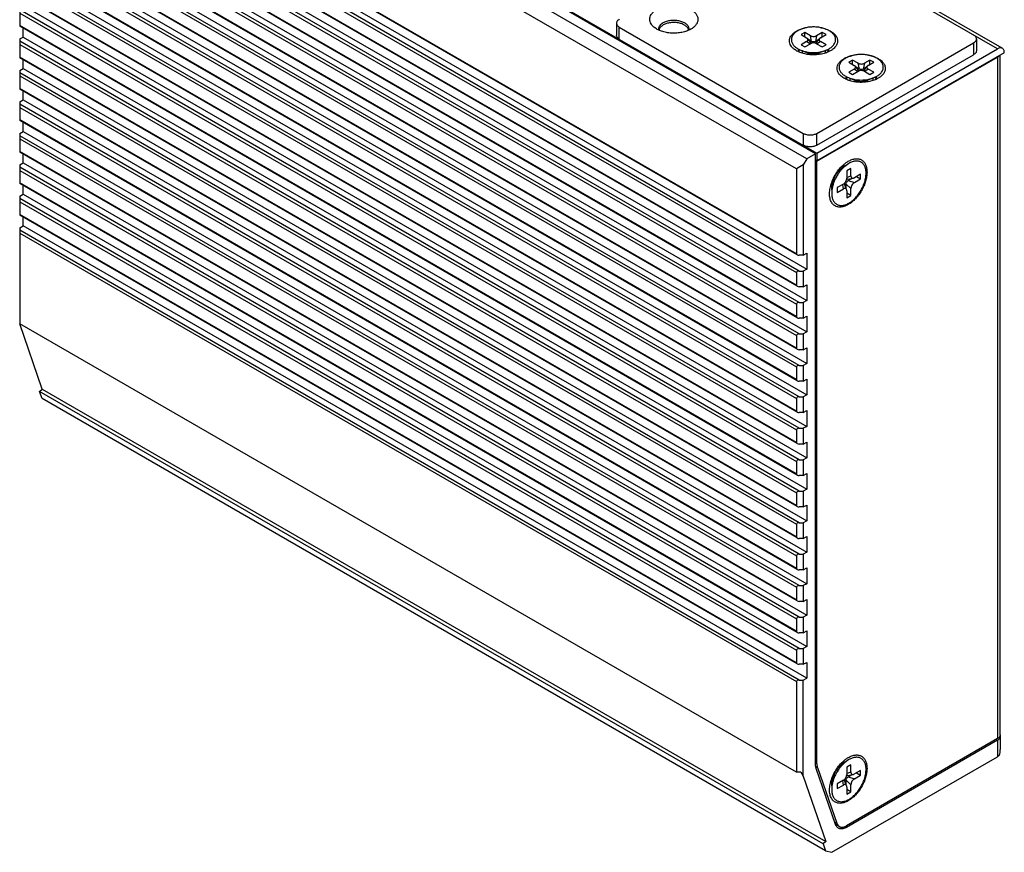
# Model space of a CAD drawing. Units: millimetres. Extents: x -222 to 291, y -195 to 171.
# Drawn here: x 189 to 291, y 41 to 127 of the extents above; entities that cross this region are included whole.
import ezdxf

# ---------------------------------------------------------------- set-up
doc = ezdxf.new("R2010")
doc.units = ezdxf.units.MM
doc.layers.get('0').update_dxf_attribs({"linetype": 'CONTINUOUS'})

msp = doc.modelspace()

# ---------------------------------------------------------------- linework, layer by layer
at = {"color": 7, "linetype": 'Continuous'}
for p, q in [((190.661, 160.495), (271.978, 113.548)), ((270.917, 112.935), (189.6, 159.883)), ((271.837, 113.466), (190.519, 160.414)), ((269.857, 111.915), (189.246, 158.454)), ((269.857, 103.096), (189.246, 149.636)), ((269.94, 102.981), (189.246, 149.568)), ((189.6, 148.452), (270.917, 101.504)), ((270.14, 101.3), (189.246, 148.003)), ((189.246, 147.676), (269.857, 101.137)), ((269.857, 99.83), (189.246, 146.37)), ((269.94, 99.715), (189.246, 146.302)), ((189.6, 145.186), (270.917, 98.238)), ((270.14, 98.034), (189.246, 144.737)), ((189.246, 144.41), (269.857, 97.871)), ((269.857, 96.564), (189.246, 143.104)), ((269.94, 96.449), (189.246, 143.036)), ((270.14, 94.768), (189.246, 141.471)), ((189.246, 141.144), (269.857, 94.605)), ((189.6, 141.92), (270.917, 94.972)), ((291.216, 124.416), (263.846, 140.217)), ((269.857, 93.298), (189.246, 139.838)), ((269.94, 93.183), (189.246, 139.77)), ((290.716, 124.366), (263.846, 139.879)), ((270.14, 91.502), (189.246, 138.205)), ((189.6, 138.654), (270.917, 91.706)), ((189.246, 137.878), (269.857, 91.339)), ((269.857, 90.032), (189.246, 136.572)), ((269.94, 89.917), (189.246, 136.504)), ((270.14, 88.236), (189.246, 134.939)), ((189.6, 135.388), (270.917, 88.44)), ((189.246, 134.612), (269.857, 88.073)), ((269.857, 86.766), (189.246, 133.306)), ((269.94, 86.651), (189.246, 133.238)), ((189.6, 132.122), (270.917, 85.174)), ((270.14, 84.97), (189.246, 131.673)), ((189.246, 131.346), (269.857, 84.807)), ((269.857, 83.5), (189.246, 130.04)), ((269.94, 83.385), (189.246, 129.972)), ((189.6, 128.856), (270.917, 81.908)), ((189.246, 128.652), (189.246, 126.706)), ((270.14, 81.704), (189.246, 128.407)), ((189.246, 128.08), (269.857, 81.541)), ((269.857, 80.234), (189.246, 126.774)), ((269.94, 80.119), (189.246, 126.706)), ((251.179, 127.02), (251.179, 125.795)), ((189.6, 125.59), (189.6, 126.502)), ((251.472, 125.387), (251.472, 126.611)), ((251.472, 126.611), (270.564, 115.589)), ((270.716, 126.058), (270.326, 125.833)), ((270.326, 125.833), (270.91, 125.496)), ((270.699, 126.523), (270.702, 126.524)), ((270.716, 125.608), (270.716, 126.058)), ((271.3, 125.72), (270.716, 126.058)), ((271.43, 125.121), (271.3, 125.72)), ((271.949, 125.72), (271.819, 125.121)), ((272.533, 126.058), (271.949, 125.72)), ((272.339, 125.496), (272.923, 125.833)), ((272.533, 125.608), (272.533, 126.058)), ((272.923, 125.833), (272.533, 126.058)), ((189.246, 125.386), (189.6, 125.59)), ((189.246, 125.386), (189.246, 123.44)), ((270.14, 78.438), (189.246, 125.141)), ((189.246, 124.814), (269.857, 78.275)), ((189.6, 125.59), (270.917, 78.642)), ((270.91, 125.121), (270.326, 124.784)), ((270.326, 124.784), (270.716, 124.559)), ((270.716, 124.559), (271.3, 124.896)), ((271.244, 124.864), (270.91, 125.121)), ((271.353, 125.003), (270.999, 125.424)), ((271.43, 125.121), (271.088, 125.318)), ((272.161, 125.318), (271.819, 125.121)), ((272.25, 125.424), (271.896, 125.003)), ((271.949, 124.896), (272.533, 124.559)), ((271.978, 115.589), (288.242, 124.978)), ((272.339, 125.121), (272.005, 124.864)), ((272.923, 124.784), (272.339, 125.121)), ((272.533, 124.559), (272.923, 124.784)), ((288.242, 124.978), (288.242, 123.754)), ((288.534, 125.387), (288.534, 124.162)), ((270.294, 124.229), (270.933, 123.966)), ((270.431, 124.172), (270.431, 123.917)), ((271.978, 113.548), (290.716, 124.366)), ((291.424, 123.958), (271.978, 112.731)), ((271.978, 114.364), (288.242, 123.754)), ((272.955, 124.229), (272.316, 123.966)), ((272.818, 124.172), (272.818, 123.917)), ((272.955, 124.228), (273.247, 124.371)), ((275.648, 123.666), (275.652, 123.666)), ((291.009, 53.167), (291.009, 123.719)), ((269.857, 76.968), (189.246, 123.508)), ((269.94, 76.853), (189.246, 123.44)), ((189.6, 122.324), (189.6, 123.236)), ((271.978, 112.69), (290.716, 123.509)), ((275.666, 123.2), (275.276, 122.975)), ((275.276, 122.975), (275.86, 122.638)), ((276.25, 122.863), (275.666, 123.2)), ((275.666, 122.75), (275.666, 123.2)), ((276.38, 122.263), (276.25, 122.863)), ((276.899, 122.863), (276.769, 122.263)), ((277.483, 123.2), (276.899, 122.863)), ((277.288, 122.638), (277.873, 122.975)), ((277.873, 122.975), (277.483, 123.2)), ((277.483, 122.75), (277.483, 123.2)), ((290.716, 123.509), (290.716, 52.759)), ((189.246, 122.12), (189.6, 122.324)), ((189.246, 122.12), (189.246, 120.174)), ((270.14, 75.172), (189.246, 121.875)), ((189.6, 122.324), (270.917, 75.376)), ((275.86, 122.263), (275.276, 121.926)), ((275.276, 121.926), (275.666, 121.701)), ((275.666, 121.701), (276.25, 122.038)), ((276.194, 122.006), (275.86, 122.263)), ((276.303, 122.145), (275.949, 122.566)), ((276.38, 122.263), (276.037, 122.461)), ((277.111, 122.461), (276.769, 122.263)), ((277.2, 122.566), (276.846, 122.145)), ((276.899, 122.038), (277.483, 121.701)), ((277.288, 122.263), (276.954, 122.006)), ((277.873, 121.926), (277.288, 122.263)), ((277.483, 121.701), (277.873, 121.926)), ((189.246, 121.548), (269.857, 75.009)), ((275.244, 121.371), (275.883, 121.109)), ((275.381, 121.315), (275.381, 121.059)), ((277.905, 121.371), (277.266, 121.109)), ((277.768, 121.315), (277.768, 121.059)), ((277.904, 121.371), (278.197, 121.514)), ((269.857, 73.702), (189.246, 120.242)), ((269.94, 73.587), (189.246, 120.174)), ((189.6, 119.058), (189.6, 119.97)), ((189.246, 118.854), (189.6, 119.058)), ((189.246, 118.854), (189.246, 116.908)), ((270.14, 71.906), (189.246, 118.609)), ((189.6, 119.058), (270.917, 72.11)), ((189.246, 118.282), (269.857, 71.743)), ((269.857, 70.436), (189.246, 116.976)), ((269.94, 70.321), (189.246, 116.908)), ((189.6, 115.792), (189.6, 116.704)), ((189.246, 115.588), (189.6, 115.792)), ((189.246, 115.588), (189.246, 113.642)), ((189.6, 115.792), (270.917, 68.844)), ((270.564, 115.589), (270.564, 114.364)), ((271.978, 114.364), (271.978, 115.589)), ((270.14, 68.64), (189.246, 115.343)), ((189.246, 115.016), (269.857, 68.477)), ((269.857, 67.17), (189.246, 113.71)), ((269.94, 67.055), (189.246, 113.642)), ((189.6, 112.526), (189.6, 113.438)), ((271.837, 113.466), (270.917, 112.935)), ((271.837, 50.051), (271.837, 113.466)), ((271.978, 113.548), (271.978, 112.731)), ((189.246, 112.322), (189.6, 112.526)), ((189.6, 112.526), (270.917, 65.578)), ((270.917, 112.935), (270.564, 112.323)), ((271.978, 112.731), (271.837, 112.813)), ((271.837, 112.772), (271.978, 112.69)), ((271.978, 50.132), (271.978, 112.69)), ((275.294, 112.47), (274.997, 112.269)), ((189.246, 112.322), (189.246, 110.376)), ((270.14, 65.374), (189.246, 112.077)), ((189.246, 111.75), (269.857, 65.211)), ((270.564, 112.323), (269.857, 111.915)), ((269.857, 111.915), (269.857, 103.096)), ((270.564, 112.323), (270.564, 102.933)), ((274.997, 112.269), (274.396, 111.805)), ((274.524, 112.078), (274.408, 112.004)), ((274.868, 112.17), (274.818, 112.199)), ((275.508, 111.934), (275.08, 111.686)), ((275.08, 111.686), (275.08, 110.944)), ((275.508, 111.192), (275.508, 111.934)), ((269.857, 63.904), (189.246, 110.444)), ((269.94, 63.789), (189.246, 110.376)), ((273.534, 109.735), (273.635, 110.487)), ((275.08, 111.015), (275.508, 111.192)), ((275.153, 110.835), (275.748, 110.941)), ((275.223, 110.697), (275.599, 110.914)), ((275.223, 110.697), (275.865, 110.491)), ((276.508, 111.356), (275.865, 110.985)), ((275.865, 110.491), (276.508, 110.862)), ((276.079, 111.109), (276.508, 110.862)), ((276.508, 110.862), (276.508, 111.356)), ((189.6, 109.26), (189.6, 110.172)), ((273.556, 109.896), (273.505, 109.925)), ((274.723, 110.326), (274.08, 109.955)), ((274.08, 109.955), (274.08, 109.46)), ((274.08, 109.46), (274.723, 109.831)), ((274.723, 109.831), (274.662, 110.291)), ((275.06, 109.749), (274.854, 110.318)), ((275.508, 109.872), (275.008, 110.326)), ((275.008, 109.891), (275.008, 110.326)), ((275.08, 109.625), (275.08, 108.883)), ((275.508, 109.13), (275.08, 109.378)), ((275.508, 109.13), (275.508, 109.872)), ((189.246, 109.056), (189.6, 109.26)), ((189.246, 109.056), (189.246, 107.11)), ((270.14, 62.108), (189.246, 108.811)), ((189.246, 108.484), (269.857, 61.945)), ((189.6, 109.26), (270.917, 62.312)), ((275.08, 108.883), (275.508, 109.13)), ((269.857, 60.638), (189.246, 107.178)), ((269.94, 60.523), (189.246, 107.11)), ((189.6, 105.994), (189.6, 106.906)), ((189.246, 105.79), (189.6, 105.994)), ((189.246, 105.79), (189.246, 95.8)), ((270.14, 58.842), (189.246, 105.545)), ((270.917, 59.046), (189.6, 105.994)), ((189.246, 105.218), (269.857, 58.679)), ((270.564, 102.933), (270.14, 102.933)), ((270.564, 102.933), (270.917, 103.137)), ((270.917, 103.137), (270.917, 101.504)), ((270.14, 101.3), (270.564, 101.3)), ((270.917, 101.504), (270.564, 101.3)), ((270.564, 101.3), (270.564, 99.667)), ((269.857, 101.137), (269.857, 99.83)), ((270.564, 99.667), (270.14, 99.667)), ((270.564, 99.667), (270.917, 99.871)), ((270.917, 99.871), (270.917, 98.238)), ((270.917, 98.238), (270.564, 98.034)), ((269.857, 97.871), (269.857, 96.564)), ((270.14, 98.034), (270.564, 98.034)), ((270.564, 98.034), (270.564, 96.401)), ((270.564, 96.401), (270.14, 96.401)), ((270.564, 96.401), (270.917, 96.605)), ((270.917, 96.605), (270.917, 94.972)), ((269.857, 49.268), (189.246, 95.807)), ((191.586, 89.045), (189.246, 95.8)), ((269.857, 94.605), (269.857, 93.298)), ((270.14, 94.768), (270.564, 94.768)), ((270.917, 94.972), (270.564, 94.768)), ((270.564, 94.768), (270.564, 93.135)), ((270.564, 93.135), (270.14, 93.135)), ((270.564, 93.135), (270.917, 93.339)), ((270.917, 93.339), (270.917, 91.706)), ((269.857, 91.339), (269.857, 90.032)), ((270.14, 91.502), (270.564, 91.502)), ((270.917, 91.706), (270.564, 91.502)), ((270.564, 91.502), (270.564, 89.869)), ((270.564, 89.869), (270.917, 90.073)), ((270.917, 90.073), (270.917, 88.44)), ((191.318, 88.787), (191.586, 89.045)), ((191.586, 89.045), (272.904, 42.098)), ((270.564, 89.869), (270.14, 89.869)), ((191.565, 88.074), (191.318, 88.787)), ((272.635, 41.84), (191.318, 88.787)), ((272.882, 41.127), (191.565, 88.074)), ((269.857, 88.073), (269.857, 86.766)), ((270.14, 88.236), (270.564, 88.236)), ((270.917, 88.44), (270.564, 88.236)), ((270.564, 88.236), (270.564, 86.603)), ((270.564, 86.603), (270.14, 86.603)), ((270.564, 86.603), (270.917, 86.807)), ((270.917, 86.807), (270.917, 85.174)), ((270.14, 84.97), (270.564, 84.97)), ((270.917, 85.174), (270.564, 84.97)), ((270.564, 84.97), (270.564, 83.337)), ((269.857, 84.807), (269.857, 83.5)), ((270.564, 83.337), (270.14, 83.337)), ((270.564, 83.337), (270.917, 83.541)), ((270.917, 83.541), (270.917, 81.908)), ((270.917, 81.908), (270.564, 81.704)), ((269.857, 81.541), (269.857, 80.234)), ((270.14, 81.704), (270.564, 81.704)), ((270.564, 81.704), (270.564, 80.071)), ((270.564, 80.071), (270.14, 80.071)), ((270.564, 80.071), (270.917, 80.275)), ((270.917, 80.275), (270.917, 78.642)), ((269.857, 78.275), (269.857, 76.968)), ((270.14, 78.438), (270.564, 78.438)), ((270.917, 78.642), (270.564, 78.438)), ((270.564, 78.438), (270.564, 76.805)), ((270.564, 76.805), (270.14, 76.805)), ((270.564, 76.805), (270.917, 77.009)), ((270.917, 77.009), (270.917, 75.376)), ((269.857, 75.009), (269.857, 73.702)), ((270.14, 75.172), (270.564, 75.172)), ((270.917, 75.376), (270.564, 75.172)), ((270.564, 75.172), (270.564, 73.539)), ((270.564, 73.539), (270.917, 73.743)), ((270.917, 73.743), (270.917, 72.11)), ((270.564, 73.539), (270.14, 73.539)), ((269.857, 71.743), (269.857, 70.436)), ((270.14, 71.906), (270.564, 71.906)), ((270.917, 72.11), (270.564, 71.906)), ((270.564, 71.906), (270.564, 70.273)), ((270.564, 70.273), (270.14, 70.273)), ((270.564, 70.273), (270.917, 70.477)), ((270.917, 70.477), (270.917, 68.844)), ((269.857, 68.477), (269.857, 67.17)), ((270.14, 68.64), (270.564, 68.64)), ((270.917, 68.844), (270.564, 68.64)), ((270.564, 68.64), (270.564, 67.007)), ((270.564, 67.007), (270.14, 67.007)), ((270.564, 67.007), (270.917, 67.211)), ((270.917, 67.211), (270.917, 65.578)), ((270.917, 65.578), (270.564, 65.374)), ((269.857, 65.211), (269.857, 63.904)), ((270.14, 65.374), (270.564, 65.374)), ((270.564, 65.374), (270.564, 63.741)), ((270.564, 63.741), (270.14, 63.741)), ((270.564, 63.741), (270.917, 63.945)), ((270.917, 63.945), (270.917, 62.312)), ((269.857, 61.945), (269.857, 60.638)), ((270.14, 62.108), (270.564, 62.108)), ((270.917, 62.312), (270.564, 62.108)), ((270.564, 62.108), (270.564, 60.475)), ((270.564, 60.475), (270.14, 60.475)), ((270.564, 60.475), (270.917, 60.679)), ((270.917, 60.679), (270.917, 59.046)), ((269.857, 58.679), (269.857, 49.268)), ((270.14, 58.842), (270.564, 58.842)), ((270.564, 58.842), (270.917, 59.046)), ((270.564, 48.852), (270.564, 58.842)), ((290.716, 52.759), (275.05, 43.714)), ((290.716, 52.595), (275.052, 43.551)), ((290.716, 52.595), (290.716, 50.881)), ((291.009, 53.004), (290.999, 53.085)), ((291.009, 53.004), (291.009, 51.621)), ((271.978, 50.132), (271.837, 50.214)), ((273.534, 40.96), (290.716, 50.881)), ((274.997, 50.379), (274.396, 49.914)), ((274.524, 50.187), (274.408, 50.113)), ((274.868, 50.279), (274.818, 50.308)), ((275.294, 50.579), (274.997, 50.378)), ((270.324, 49.268), (269.857, 49.268)), ((270.324, 49.268), (270.564, 48.852)), ((271.846, 49.884), (272.033, 49.776)), ((273.909, 43.844), (271.898, 49.647)), ((272.033, 49.776), (274.044, 43.97)), ((275.508, 50.043), (275.08, 49.795)), ((275.08, 49.795), (275.08, 49.053)), ((275.08, 49.124), (275.508, 49.301)), ((275.153, 48.944), (275.748, 49.05)), ((275.508, 49.301), (275.508, 50.043)), ((276.508, 49.466), (275.865, 49.095)), ((276.079, 49.218), (276.508, 48.971)), ((276.508, 48.971), (276.508, 49.466)), ((270.564, 48.852), (272.904, 42.098)), ((273.556, 48.005), (273.505, 48.034)), ((273.534, 47.844), (273.635, 48.597)), ((274.723, 48.435), (274.08, 48.064)), ((274.08, 48.064), (274.08, 47.569)), ((274.723, 47.94), (274.662, 48.4)), ((275.06, 47.858), (274.854, 48.427)), ((275.508, 47.981), (275.008, 48.435)), ((275.008, 48), (275.008, 48.435)), ((275.223, 48.806), (275.599, 49.023)), ((275.223, 48.806), (275.865, 48.6)), ((275.865, 48.6), (276.508, 48.971)), ((274.08, 47.569), (274.723, 47.94)), ((275.08, 47.734), (275.08, 46.992)), ((275.508, 47.239), (275.08, 47.487)), ((275.08, 46.992), (275.508, 47.239)), ((275.508, 47.239), (275.508, 47.981)), ((274.044, 43.97), (273.82, 44.099)), ((274.3, 43.64), (273.899, 43.871)), ((274.898, 43.64), (275.052, 43.551)), ((272.904, 42.098), (272.635, 41.84)), ((272.635, 41.84), (272.882, 41.127)), ((272.882, 41.127), (273.534, 40.96))]:
    msp.add_line(p, q, dxfattribs=at)
for centre, radius, start, end in [((271.087, 124.071), 2.461, 116.5725, 119.98432), ((276.037, 121.214), 2.461, 116.5725, 119.98432), ((273.709, 44.803), 0.969, 281.75042, 282.61546)]:
    msp.add_arc(centre, radius, start, end, dxfattribs=at)
for centre, major_axis, ratio, start_param, end_param in [((270.14, 103.096), (0.283, 0), 0.5773544, 3.1415906, 4.7123869), ((270.14, 101.137), (0.283, 0), 0.5773544, 1.5707942, 3.1415906), ((270.14, 99.83), (0.283, 0), 0.5773544, 3.1415906, 4.7123869), ((270.14, 97.871), (0.283, 0), 0.5773544, 1.5707942, 3.1415906), ((270.14, 96.564), (0.283, 0), 0.5773544, 3.1415906, 4.7123869), ((270.14, 94.605), (0.283, 0), 0.5773544, 7.8539796, 9.4247759), ((270.14, 93.298), (0.283, 0), 0.5773544, 3.1415906, 4.7123869), ((270.14, 91.339), (0.283, 0), 0.5773544, 7.8539796, 9.4247759), ((270.14, 90.032), (0.283, 0), 0.5773544, 3.1415906, 4.7123869), ((270.14, 88.073), (0.283, 0), 0.5773544, 7.8539796, 9.4247759), ((270.14, 86.766), (0.283, 0), 0.5773544, 3.1415906, 4.7123869), ((270.14, 84.807), (0.283, 0), 0.5773544, 7.8539796, 9.4247759), ((270.14, 83.5), (0.283, 0), 0.5773544, 3.1415906, 4.7123869), ((270.14, 81.541), (0.283, 0), 0.5773544, 7.8539796, 9.4247759), ((270.14, 80.234), (0.283, 0), 0.5773544, 3.1415906, 4.7123869), ((270.14, 78.275), (0.283, 0), 0.5773544, 7.8539796, 9.4247759), ((270.14, 76.968), (0.283, 0), 0.5773544, 3.1415906, 4.7123869), ((270.14, 75.009), (0.283, 0), 0.5773544, 7.8539796, 9.4247759), ((270.14, 73.702), (0.283, 0), 0.5773544, 3.1415906, 4.7123869), ((270.14, 71.743), (0.283, 0), 0.5773544, 7.8539796, 9.4247759), ((270.14, 70.436), (0.283, 0), 0.5773544, 3.1415906, 4.7123869), ((270.14, 68.477), (0.283, 0), 0.5773544, 7.8539796, 9.4247759), ((270.14, 67.17), (0.283, 0), 0.5773544, 3.1415906, 4.7123869), ((270.14, 65.211), (0.283, 0), 0.5773544, 7.8539796, 9.4247759), ((270.14, 63.904), (0.283, 0), 0.5773544, 3.1415906, 4.7123869), ((270.14, 61.945), (0.283, 0), 0.5773544, 7.8539796, 9.4247759), ((270.14, 60.638), (0.283, 0), 0.5773544, 3.1415906, 4.7123869), ((270.14, 58.679), (0.283, 0), 0.5773544, 1.5707942, 3.1415906), ((290.009, 51.044), (0.707, 1.225), 0.5773494, -1.2660973, -0.7853958)]:
    msp.add_ellipse(centre, major_axis=major_axis, ratio=ratio, start_param=start_param, end_param=end_param, dxfattribs=at)
for points, knots in [([(255.361, 128.448), (255.474, 128.514), (255.721, 128.63), (256.122, 128.758), (256.557, 128.841), (257.01, 128.878), (257.467, 128.866), (257.913, 128.807), (258.333, 128.702), (258.714, 128.554), (259.042, 128.369), (259.308, 128.152), (259.474, 127.943), (259.562, 127.768), (259.606, 127.636), (259.629, 127.503), (259.63, 127.368), (259.61, 127.234), (259.553, 127.055), (259.425, 126.837), (259.282, 126.689), (259.2, 126.62)], [0, 0, 0, 0, 0.0662427, 0.1374834, 0.2124556, 0.2895982, 0.3671955, 0.4435011, 0.5168585, 0.5858289, 0.6493377, 0.7068525, 0.7586041, 0.7827154, 0.8059371, 0.8285869, 0.8510262, 0.8736337, 0.8967744, 0.945779, 1, 1, 1, 1]), ([(255.057, 126.62), (254.981, 126.685), (254.845, 126.823), (254.698, 127.061), (254.624, 127.313), (254.628, 127.57), (254.71, 127.822), (254.865, 128.057), (255.086, 128.272), (255.264, 128.392), (255.361, 128.448)], [0, 0, 0, 0, 0.1338427, 0.2554846, 0.3686285, 0.4789151, 0.5927422, 0.7155771, 0.8508809, 1, 1, 1, 1]), ([(251.472, 127.428), (251.428, 127.402), (251.348, 127.348), (251.253, 127.248), (251.193, 127.137), (251.179, 127.058), (251.179, 127.02)], [0, 0, 0, 0, 0.2898056, 0.5490498, 0.7822241, 1, 1, 1, 1]), ([(251.179, 127.02), (251.179, 126.981), (251.193, 126.902), (251.253, 126.791), (251.348, 126.691), (251.428, 126.637), (251.472, 126.611)], [0, 0, 0, 0, 0.2177754, 0.4509496, 0.710194, 1, 1, 1, 1]), ([(255.579, 126.448), (255.579, 126.477), (255.584, 126.537), (255.615, 126.656), (255.694, 126.802), (255.841, 126.956), (255.965, 127.041), (256.033, 127.081)], [0, 0, 0, 0, 0.1081622, 0.218364, 0.451366, 0.7104125, 1, 1, 1, 1]), ([(256.033, 126.836), (255.976, 126.803), (255.872, 126.733), (255.74, 126.609), (255.644, 126.474), (255.605, 126.375), (255.593, 126.326)], [0, 0, 0, 0, 0.2843184, 0.5439005, 0.7807141, 1, 1, 1, 1]), ([(256.033, 127.081), (256.148, 127.147), (256.407, 127.254), (256.831, 127.339), (257.278, 127.351), (257.648, 127.299), (257.923, 127.22), (258.11, 127.145), (258.275, 127.055), (258.417, 126.952), (258.531, 126.837), (258.615, 126.713), (258.667, 126.583), (258.679, 126.492), (258.679, 126.448)], [0, 0, 0, 0, 0.1286225, 0.2701534, 0.4172445, 0.5615278, 0.6301793, 0.6953184, 0.7563143, 0.8127963, 0.8647378, 0.9125502, 0.9571595, 1, 1, 1, 1]), ([(258.664, 126.326), (258.654, 126.368), (258.623, 126.452), (258.548, 126.569), (258.447, 126.679), (258.321, 126.78), (258.172, 126.869), (257.941, 126.973), (257.616, 127.064), (257.2, 127.108), (256.779, 127.086), (256.383, 127), (256.14, 126.898), (256.033, 126.836)], [0, 0, 0, 0, 0.0435268, 0.089875, 0.1399206, 0.1941103, 0.2525146, 0.3148998, 0.4494128, 0.5922087, 0.7362378, 0.8742547, 1, 1, 1, 1]), ([(251.472, 125.387), (251.428, 125.412), (251.348, 125.467), (251.253, 125.567), (251.193, 125.677), (251.179, 125.757), (251.179, 125.795)], [0, 0, 0, 0, 0.289806, 0.5490504, 0.7822246, 1, 1, 1, 1]), ([(258.897, 126.407), (258.76, 126.328), (258.459, 126.192), (257.968, 126.056), (257.437, 125.984), (256.892, 125.979), (256.358, 126.043), (255.86, 126.171), (255.421, 126.358), (255.166, 126.527), (255.057, 126.62)], [0, 0, 0, 0, 0.1169037, 0.2437937, 0.3772636, 0.5131983, 0.647237, 0.7752083, 0.8935817, 1, 1, 1, 1]), ([(255.605, 126.284), (255.601, 126.297), (255.586, 126.351), (255.579, 126.407), (255.579, 126.448)], [0, 0, 0, 0, 0.2539882, 1, 1, 1, 1]), ([(258.679, 126.448), (258.679, 126.434), (258.677, 126.378), (258.665, 126.323), (258.652, 126.283)], [0, 0, 0, 0, 0.2477547, 1, 1, 1, 1]), ([(259.2, 126.62), (259.178, 126.601), (259.082, 126.523), (258.978, 126.454), (258.897, 126.407)], [0, 0, 0, 0, 0.2403958, 1, 1, 1, 1]), ([(269.553, 124.375), (269.476, 124.44), (269.341, 124.578), (269.194, 124.816), (269.119, 125.068), (269.124, 125.325), (269.206, 125.576), (269.361, 125.812), (269.582, 126.027), (269.76, 126.147), (269.857, 126.203)], [0, 0, 0, 0, 0.1338427, 0.2554846, 0.3686285, 0.4789151, 0.5927422, 0.7155771, 0.8508809, 1, 1, 1, 1]), ([(270.002, 126.245), (269.891, 126.181), (269.737, 126.073), (269.567, 125.901), (269.468, 125.768), (269.394, 125.63), (269.346, 125.487), (269.326, 125.342), (269.333, 125.196), (269.368, 125.052), (269.453, 124.859), (269.591, 124.682), (269.766, 124.526), (269.982, 124.373), (270.165, 124.282), (270.294, 124.229)], [0, 0, 0, 0, 0.14022, 0.2042285, 0.2643989, 0.3212737, 0.375637, 0.4285245, 0.4811286, 0.5346709, 0.5902704, 0.7107209, 0.7769252, 0.8472937, 1, 1, 1, 1]), ([(269.986, 126.273), (270.095, 126.327), (270.329, 126.425), (270.572, 126.494), (270.699, 126.523)], [0, 0, 0, 0, 0.4848778, 1, 1, 1, 1]), ([(273.247, 124.371), (273.348, 124.429), (273.531, 124.555), (273.749, 124.785), (273.866, 125.001), (273.912, 125.177), (273.923, 125.308), (273.912, 125.44), (273.878, 125.569), (273.823, 125.696), (273.718, 125.865), (273.531, 126.061), (273.242, 126.26), (272.893, 126.422), (272.498, 126.543), (272.069, 126.617), (271.625, 126.642), (271.18, 126.617), (270.751, 126.543), (270.356, 126.422), (270.113, 126.309), (270.002, 126.245)], [0, 0, 0, 0, 0.0603534, 0.1143416, 0.1629026, 0.1858695, 0.2084115, 0.2309541, 0.2539218, 0.277701, 0.3026117, 0.3566022, 0.4169547, 0.4835115, 0.5553256, 0.630917, 0.7084763, 0.7860342, 0.861627, 0.9334409, 1, 1, 1, 1]), ([(271.3, 125.72), (271.322, 125.708), (271.371, 125.685), (271.479, 125.653), (271.625, 125.636), (271.77, 125.653), (271.878, 125.685), (271.927, 125.708), (271.949, 125.72)], [0, 0, 0, 0, 0.1143247, 0.2377071, 0.5000134, 0.7623121, 0.8856817, 1, 1, 1, 1]), ([(272.381, 126.558), (272.56, 126.525), (272.9, 126.439), (273.359, 126.239), (273.679, 126.019), (273.876, 125.818), (273.988, 125.662), (274.069, 125.5), (274.117, 125.332), (274.13, 125.162), (274.109, 124.993), (274.053, 124.826), (273.965, 124.665), (273.845, 124.512), (273.749, 124.419), (273.696, 124.375)], [0, 0, 0, 0, 0.1637344, 0.3144767, 0.4489775, 0.510008, 0.567155, 0.6210319, 0.6725585, 0.7229165, 0.7734328, 0.8254138, 0.8799871, 0.9380032, 1, 1, 1, 1]), ([(288.534, 125.387), (288.534, 125.425), (288.52, 125.504), (288.46, 125.615), (288.365, 125.715), (288.285, 125.77), (288.242, 125.795)], [0, 0, 0, 0, 0.2177754, 0.4509496, 0.710194, 1, 1, 1, 1]), ([(270.998, 125.424), (270.993, 125.431), (270.967, 125.458), (270.936, 125.481), (270.91, 125.496)], [0, 0, 0, 0, 0.2331644, 1, 1, 1, 1]), ([(270.91, 125.121), (270.941, 125.139), (270.983, 125.17), (271.022, 125.223), (271.04, 125.263), (271.047, 125.305), (271.04, 125.362), (271.017, 125.401), (270.998, 125.424)], [0, 0, 0, 0, 0.2892122, 0.4164388, 0.5344698, 0.6469637, 0.7590112, 1, 1, 1, 1]), ([(271.949, 124.896), (271.927, 124.909), (271.878, 124.931), (271.77, 124.964), (271.625, 124.98), (271.479, 124.964), (271.371, 124.931), (271.322, 124.909), (271.3, 124.896)], [0, 0, 0, 0, 0.1143247, 0.2377071, 0.5000134, 0.7623121, 0.8856817, 1, 1, 1, 1]), ([(271.353, 125.003), (271.362, 124.992), (271.376, 124.97), (271.381, 124.943), (271.381, 124.93)], [0, 0, 0, 0, 0.5219041, 1, 1, 1, 1]), ([(271.819, 125.121), (271.792, 125.105), (271.727, 125.082), (271.625, 125.07), (271.522, 125.082), (271.457, 125.105), (271.43, 125.121)], [0, 0, 0, 0, 0.2372178, 0.4999995, 0.7627814, 1, 1, 1, 1]), ([(271.868, 124.93), (271.868, 124.943), (271.873, 124.969), (271.887, 124.992), (271.896, 125.003)], [0, 0, 0, 0, 0.478093, 1, 1, 1, 1]), ([(272.251, 125.424), (272.232, 125.401), (272.209, 125.362), (272.202, 125.305), (272.209, 125.263), (272.227, 125.223), (272.266, 125.17), (272.308, 125.139), (272.339, 125.121)], [0, 0, 0, 0, 0.2409942, 0.3530483, 0.4655401, 0.5835777, 0.7108004, 1, 1, 1, 1]), ([(272.339, 125.496), (272.33, 125.491), (272.298, 125.47), (272.268, 125.445), (272.251, 125.424)], [0, 0, 0, 0, 0.2677634, 1, 1, 1, 1]), ([(288.242, 124.978), (288.285, 125.004), (288.365, 125.059), (288.46, 125.159), (288.52, 125.269), (288.534, 125.349), (288.534, 125.387)], [0, 0, 0, 0, 0.2898056, 0.5490498, 0.7822241, 1, 1, 1, 1]), ([(273.392, 124.162), (273.256, 124.083), (272.955, 123.947), (272.463, 123.811), (271.933, 123.739), (271.388, 123.734), (270.854, 123.797), (270.356, 123.926), (269.917, 124.113), (269.662, 124.281), (269.553, 124.375)], [0, 0, 0, 0, 0.1169037, 0.2437937, 0.3772636, 0.5131983, 0.647237, 0.7752083, 0.8935817, 1, 1, 1, 1]), ([(270.075, 124.203), (270.075, 124.213), (270.076, 124.255), (270.082, 124.297), (270.09, 124.327)], [0, 0, 0, 0, 0.2487231, 1, 1, 1, 1]), ([(270.101, 124.038), (270.097, 124.052), (270.081, 124.105), (270.075, 124.161), (270.075, 124.203)], [0, 0, 0, 0, 0.2539882, 1, 1, 1, 1]), ([(270.178, 124.28), (270.158, 124.249), (270.122, 124.185), (270.097, 124.115), (270.089, 124.08)], [0, 0, 0, 0, 0.5123368, 1, 1, 1, 1]), ([(270.294, 124.229), (270.393, 124.188), (270.601, 124.116), (271.043, 124.013), (271.624, 123.963), (272.205, 124.013), (272.647, 124.116), (272.856, 124.188), (272.955, 124.228)], [0, 0, 0, 0, 0.1182256, 0.2422093, 0.4999886, 0.75777, 0.8817549, 1, 1, 1, 1]), ([(270.933, 123.966), (271.038, 123.923), (271.267, 123.859), (271.624, 123.828), (271.982, 123.859), (272.211, 123.923), (272.316, 123.966)], [0, 0, 0, 0, 0.2420425, 0.4999837, 0.7579298, 1, 1, 1, 1]), ([(273.16, 124.081), (273.151, 124.116), (273.127, 124.187), (273.09, 124.252), (273.068, 124.283)], [0, 0, 0, 0, 0.4874029, 1, 1, 1, 1]), ([(273.175, 124.203), (273.175, 124.189), (273.172, 124.133), (273.161, 124.077), (273.148, 124.037)], [0, 0, 0, 0, 0.2477547, 1, 1, 1, 1]), ([(273.159, 124.327), (273.162, 124.317), (273.171, 124.276), (273.175, 124.234), (273.175, 124.203)], [0, 0, 0, 0, 0.2523205, 1, 1, 1, 1]), ([(273.696, 124.375), (273.674, 124.355), (273.577, 124.277), (273.474, 124.209), (273.392, 124.162)], [0, 0, 0, 0, 0.2403958, 1, 1, 1, 1]), ([(274.936, 123.415), (275.045, 123.47), (275.279, 123.567), (275.522, 123.636), (275.648, 123.666)], [0, 0, 0, 0, 0.4848778, 1, 1, 1, 1]), ([(278.197, 121.514), (278.298, 121.572), (278.481, 121.698), (278.699, 121.927), (278.816, 122.143), (278.862, 122.319), (278.873, 122.451), (278.862, 122.582), (278.828, 122.712), (278.772, 122.839), (278.667, 123.007), (278.48, 123.204), (278.192, 123.402), (277.843, 123.565), (277.447, 123.685), (277.019, 123.759), (276.574, 123.784), (276.129, 123.759), (275.701, 123.685), (275.305, 123.565), (275.063, 123.452), (274.951, 123.387)], [0, 0, 0, 0, 0.0603534, 0.1143416, 0.1629026, 0.1858695, 0.2084115, 0.2309541, 0.2539218, 0.277701, 0.3026117, 0.3566022, 0.4169547, 0.4835115, 0.5553256, 0.630917, 0.7084763, 0.7860342, 0.861627, 0.9334409, 1, 1, 1, 1]), ([(277.331, 123.7), (277.51, 123.668), (277.85, 123.581), (278.309, 123.382), (278.629, 123.161), (278.825, 122.96), (278.938, 122.805), (279.019, 122.642), (279.067, 122.475), (279.08, 122.305), (279.058, 122.135), (279.003, 121.969), (278.914, 121.808), (278.795, 121.654), (278.698, 121.562), (278.646, 121.517)], [0, 0, 0, 0, 0.1637344, 0.3144767, 0.4489775, 0.510008, 0.567155, 0.6210319, 0.6725585, 0.7229165, 0.7734328, 0.8254138, 0.8799871, 0.9380032, 1, 1, 1, 1]), ([(288.534, 124.162), (288.534, 124.124), (288.52, 124.044), (288.46, 123.934), (288.365, 123.834), (288.285, 123.779), (288.242, 123.754)], [0, 0, 0, 0, 0.2177759, 0.4509502, 0.7101944, 1, 1, 1, 1]), ([(291.216, 124.416), (291.183, 124.435), (291.108, 124.462), (290.982, 124.465), (290.848, 124.433), (290.76, 124.391), (290.716, 124.366)], [0, 0, 0, 0, 0.2177731, 0.4509527, 0.7102017, 1, 1, 1, 1]), ([(290.716, 123.509), (290.735, 123.519), (290.801, 123.561), (290.863, 123.612), (290.901, 123.655)], [0, 0, 0, 0, 0.2669552, 1, 1, 1, 1]), ([(291.424, 123.958), (291.424, 124.008), (291.416, 124.105), (291.377, 124.237), (291.311, 124.345), (291.249, 124.396), (291.216, 124.416)], [0, 0, 0, 0, 0.2897993, 0.549049, 0.7822283, 1, 1, 1, 1]), ([(274.503, 121.517), (274.426, 121.582), (274.291, 121.72), (274.143, 121.958), (274.069, 122.21), (274.074, 122.467), (274.156, 122.719), (274.311, 122.954), (274.531, 123.169), (274.709, 123.289), (274.807, 123.345)], [0, 0, 0, 0, 0.1338427, 0.2554846, 0.3686285, 0.4789151, 0.5927422, 0.7155771, 0.8508809, 1, 1, 1, 1]), ([(274.951, 123.387), (274.841, 123.323), (274.686, 123.216), (274.517, 123.043), (274.417, 122.911), (274.343, 122.772), (274.296, 122.63), (274.275, 122.484), (274.283, 122.338), (274.318, 122.194), (274.403, 122.002), (274.541, 121.824), (274.716, 121.669), (274.932, 121.516), (275.115, 121.424), (275.244, 121.371)], [0, 0, 0, 0, 0.14022, 0.2042285, 0.2643989, 0.3212737, 0.375637, 0.4285245, 0.4811286, 0.5346709, 0.5902704, 0.7107209, 0.7769252, 0.8472937, 1, 1, 1, 1]), ([(275.948, 122.566), (275.943, 122.573), (275.917, 122.601), (275.885, 122.623), (275.86, 122.638)], [0, 0, 0, 0, 0.2331644, 1, 1, 1, 1]), ([(276.25, 122.863), (276.272, 122.85), (276.321, 122.827), (276.428, 122.795), (276.574, 122.779), (276.72, 122.795), (276.828, 122.827), (276.877, 122.85), (276.899, 122.863)], [0, 0, 0, 0, 0.1143247, 0.2377071, 0.5000134, 0.7623121, 0.8856817, 1, 1, 1, 1]), ([(277.288, 122.638), (277.28, 122.633), (277.247, 122.613), (277.218, 122.587), (277.2, 122.566)], [0, 0, 0, 0, 0.2677634, 1, 1, 1, 1]), ([(275.86, 122.263), (275.891, 122.281), (275.932, 122.312), (275.972, 122.365), (275.99, 122.405), (275.997, 122.447), (275.99, 122.504), (275.967, 122.544), (275.948, 122.566)], [0, 0, 0, 0, 0.2892122, 0.4164388, 0.5344698, 0.6469637, 0.7590112, 1, 1, 1, 1]), ([(276.899, 122.038), (276.877, 122.051), (276.828, 122.074), (276.72, 122.106), (276.574, 122.123), (276.428, 122.106), (276.321, 122.074), (276.272, 122.051), (276.25, 122.038)], [0, 0, 0, 0, 0.1143247, 0.2377071, 0.5000134, 0.7623121, 0.8856817, 1, 1, 1, 1]), ([(276.303, 122.145), (276.312, 122.135), (276.326, 122.112), (276.331, 122.085), (276.33, 122.072)], [0, 0, 0, 0, 0.5219041, 1, 1, 1, 1]), ([(276.769, 122.263), (276.741, 122.247), (276.677, 122.224), (276.574, 122.213), (276.471, 122.224), (276.407, 122.247), (276.38, 122.263)], [0, 0, 0, 0, 0.2372178, 0.4999995, 0.7627814, 1, 1, 1, 1]), ([(276.818, 122.072), (276.818, 122.085), (276.823, 122.112), (276.837, 122.135), (276.846, 122.145)], [0, 0, 0, 0, 0.478093, 1, 1, 1, 1]), ([(277.2, 122.566), (277.181, 122.544), (277.159, 122.504), (277.152, 122.447), (277.159, 122.405), (277.177, 122.365), (277.216, 122.312), (277.258, 122.281), (277.288, 122.263)], [0, 0, 0, 0, 0.2409942, 0.3530483, 0.4655401, 0.5835777, 0.7108004, 1, 1, 1, 1]), ([(278.342, 121.304), (278.206, 121.225), (277.905, 121.089), (277.413, 120.953), (276.883, 120.881), (276.337, 120.876), (275.804, 120.94), (275.305, 121.068), (274.866, 121.255), (274.612, 121.424), (274.503, 121.517)], [0, 0, 0, 0, 0.1169037, 0.2437937, 0.3772636, 0.5131983, 0.647237, 0.7752083, 0.8935817, 1, 1, 1, 1]), ([(275.024, 121.345), (275.024, 121.355), (275.026, 121.397), (275.032, 121.439), (275.039, 121.469)], [0, 0, 0, 0, 0.2487231, 1, 1, 1, 1]), ([(275.051, 121.181), (275.046, 121.194), (275.031, 121.248), (275.024, 121.304), (275.024, 121.345)], [0, 0, 0, 0, 0.2539882, 1, 1, 1, 1]), ([(275.128, 121.422), (275.107, 121.391), (275.071, 121.327), (275.047, 121.257), (275.039, 121.223)], [0, 0, 0, 0, 0.5123368, 1, 1, 1, 1]), ([(275.244, 121.371), (275.343, 121.33), (275.551, 121.259), (275.993, 121.156), (276.574, 121.105), (277.155, 121.156), (277.597, 121.259), (277.805, 121.33), (277.904, 121.371)], [0, 0, 0, 0, 0.1182256, 0.2422093, 0.4999886, 0.75777, 0.8817549, 1, 1, 1, 1]), ([(275.883, 121.109), (275.988, 121.065), (276.217, 121.002), (276.574, 120.97), (276.932, 121.002), (277.161, 121.065), (277.266, 121.109)], [0, 0, 0, 0, 0.2420425, 0.4999837, 0.7579298, 1, 1, 1, 1]), ([(278.11, 121.223), (278.101, 121.258), (278.076, 121.329), (278.04, 121.394), (278.018, 121.425)], [0, 0, 0, 0, 0.4874029, 1, 1, 1, 1]), ([(278.124, 121.345), (278.124, 121.331), (278.122, 121.275), (278.111, 121.22), (278.098, 121.18)], [0, 0, 0, 0, 0.2477547, 1, 1, 1, 1]), ([(278.109, 121.47), (278.112, 121.459), (278.12, 121.418), (278.124, 121.376), (278.124, 121.345)], [0, 0, 0, 0, 0.2523205, 1, 1, 1, 1]), ([(278.646, 121.517), (278.623, 121.498), (278.527, 121.42), (278.423, 121.351), (278.342, 121.304)], [0, 0, 0, 0, 0.2403958, 1, 1, 1, 1]), ([(270.564, 115.589), (270.612, 115.561), (270.718, 115.512), (270.953, 115.44), (271.143, 115.42), (271.271, 115.42)], [0, 0, 0, 0, 0.2285171, 0.4750752, 1, 1, 1, 1]), ([(271.271, 115.42), (271.399, 115.42), (271.589, 115.44), (271.824, 115.512), (271.93, 115.561), (271.978, 115.589)], [0, 0, 0, 0, 0.5249254, 0.7714833, 1, 1, 1, 1]), ([(271.271, 114.195), (271.143, 114.195), (270.953, 114.216), (270.718, 114.287), (270.612, 114.336), (270.564, 114.364)], [0, 0, 0, 0, 0.5249248, 0.7714829, 1, 1, 1, 1]), ([(271.978, 114.364), (271.93, 114.336), (271.824, 114.287), (271.589, 114.216), (271.399, 114.195), (271.271, 114.195)], [0, 0, 0, 0, 0.2285167, 0.4750746, 1, 1, 1, 1]), ([(274.659, 112.26), (274.749, 112.344), (274.931, 112.499), (275.131, 112.632), (275.231, 112.69)], [0, 0, 0, 0, 0.5155322, 1, 1, 1, 1]), ([(275.231, 112.69), (275.352, 112.76), (275.537, 112.848), (275.791, 112.922), (275.971, 112.952), (276.145, 112.958), (276.31, 112.94), (276.465, 112.897), (276.608, 112.83), (276.738, 112.74), (276.852, 112.627), (276.951, 112.493), (277.062, 112.283), (277.154, 111.972), (277.188, 111.553), (277.147, 111.094), (277.035, 110.611), (276.855, 110.123), (276.615, 109.646), (276.322, 109.199), (275.989, 108.799), (275.627, 108.461), (275.364, 108.276), (275.231, 108.199)], [0, 0, 0, 0, 0.0603385, 0.0881363, 0.1144101, 0.1393149, 0.1630887, 0.1860512, 0.2085887, 0.2311264, 0.254089, 0.277863, 0.3027681, 0.3567469, 0.4170863, 0.4836288, 0.5554274, 0.6310022, 0.708544, 0.7860857, 0.8616602, 0.9334583, 1, 1, 1, 1]), ([(275.294, 108.347), (275.416, 108.418), (275.658, 108.587), (275.99, 108.898), (276.296, 109.265), (276.564, 109.675), (276.785, 110.112), (276.95, 110.561), (277.053, 111.004), (277.09, 111.426), (277.06, 111.81), (276.975, 112.096), (276.873, 112.289), (276.782, 112.412), (276.677, 112.515), (276.558, 112.598), (276.427, 112.66), (276.285, 112.699), (276.133, 112.716), (275.915, 112.708), (275.625, 112.638), (275.405, 112.534), (275.294, 112.47)], [0, 0, 0, 0, 0.0665498, 0.1383522, 0.2139344, 0.2914826, 0.3690326, 0.4446152, 0.5164209, 0.5829694, 0.6433141, 0.6972973, 0.7222047, 0.7459807, 0.7689456, 0.7914853, 0.8140247, 0.8369889, 0.8607649, 0.8856725, 0.9396532, 1, 1, 1, 1]), ([(273.372, 110.033), (273.42, 110.24), (273.554, 110.655), (273.843, 111.246), (274.21, 111.792), (274.503, 112.115), (274.659, 112.26)], [0, 0, 0, 0, 0.245069, 0.4999999, 0.7549309, 1, 1, 1, 1]), ([(274.997, 112.269), (274.904, 112.197), (274.721, 112.038), (274.469, 111.768), (274.235, 111.467), (274.027, 111.14), (273.848, 110.796), (273.703, 110.443), (273.596, 110.089), (273.55, 109.852), (273.534, 109.735)], [0, 0, 0, 0, 0.1181721, 0.242091, 0.3700185, 0.4999987, 0.6299814, 0.7579102, 0.8818321, 1, 1, 1, 1]), ([(274.396, 111.805), (274.297, 111.729), (274.11, 111.546), (273.884, 111.222), (273.717, 110.865), (273.652, 110.612), (273.635, 110.487)], [0, 0, 0, 0, 0.2420629, 0.5000103, 0.7579527, 1, 1, 1, 1]), ([(274.932, 112.219), (274.899, 112.216), (274.756, 112.192), (274.62, 112.133), (274.524, 112.078)], [0, 0, 0, 0, 0.2299886, 1, 1, 1, 1]), ([(273.469, 110.375), (273.46, 110.274), (273.46, 110.083), (273.508, 109.897), (273.545, 109.817)], [0, 0, 0, 0, 0.5346724, 1, 1, 1, 1]), ([(274.723, 110.326), (274.747, 110.34), (274.795, 110.374), (274.886, 110.459), (274.982, 110.589), (275.046, 110.737), (275.074, 110.857), (275.08, 110.916), (275.08, 110.944)], [0, 0, 0, 0, 0.1143212, 0.2376965, 0.4999989, 0.7623019, 0.8856777, 1, 1, 1, 1]), ([(274.801, 110.383), (274.813, 110.377), (274.835, 110.357), (274.849, 110.332), (274.854, 110.318)], [0, 0, 0, 0, 0.4781363, 1, 1, 1, 1]), ([(275.008, 110.326), (275.008, 110.361), (275.022, 110.435), (275.068, 110.539), (275.135, 110.631), (275.192, 110.679), (275.223, 110.697)], [0, 0, 0, 0, 0.2372196, 0.5000016, 0.7627827, 1, 1, 1, 1]), ([(275.153, 110.835), (275.138, 110.832), (275.109, 110.831), (275.081, 110.841), (275.069, 110.848)], [0, 0, 0, 0, 0.5218628, 1, 1, 1, 1]), ([(275.508, 111.192), (275.508, 111.153), (275.515, 111.096), (275.544, 111.029), (275.573, 110.99), (275.609, 110.96), (275.651, 110.942), (275.699, 110.935), (275.732, 110.938), (275.749, 110.941)], [0, 0, 0, 0, 0.2887641, 0.4157961, 0.5336531, 0.6459761, 0.7578572, 0.8745875, 1, 1, 1, 1]), ([(275.865, 110.491), (275.841, 110.477), (275.793, 110.443), (275.702, 110.358), (275.606, 110.228), (275.542, 110.08), (275.514, 109.959), (275.508, 109.901), (275.508, 109.872)], [0, 0, 0, 0, 0.1143212, 0.2376965, 0.4999989, 0.7623019, 0.8856777, 1, 1, 1, 1]), ([(275.749, 110.941), (275.758, 110.943), (275.799, 110.952), (275.838, 110.969), (275.865, 110.985)], [0, 0, 0, 0, 0.2331725, 1, 1, 1, 1]), ([(275.231, 108.199), (275.089, 108.117), (274.869, 108.017), (274.569, 107.946), (274.359, 107.929), (274.16, 107.946), (273.975, 107.998), (273.808, 108.085), (273.661, 108.205), (273.536, 108.355), (273.435, 108.534), (273.359, 108.739), (273.308, 108.966), (273.284, 109.212), (273.287, 109.572), (273.33, 109.848), (273.372, 110.033)], [0, 0, 0, 0, 0.1364872, 0.1983547, 0.2562923, 0.3109805, 0.3634164, 0.4148568, 0.466685, 0.5202339, 0.5766274, 0.6366892, 0.7009215, 0.7695305, 0.8424688, 1, 1, 1, 1]), ([(273.534, 109.735), (273.513, 109.583), (273.5, 109.358), (273.527, 109.068), (273.579, 108.815), (273.672, 108.587), (273.809, 108.4), (273.927, 108.287), (274.062, 108.2), (274.211, 108.139), (274.373, 108.106), (274.546, 108.1), (274.727, 108.122), (274.985, 108.189), (275.172, 108.277), (275.294, 108.347)], [0, 0, 0, 0, 0.1527092, 0.2230806, 0.2892844, 0.4097371, 0.4653367, 0.5188792, 0.5714829, 0.6243697, 0.6787316, 0.7356047, 0.7957757, 0.8597815, 1, 1, 1, 1]), ([(275.06, 109.748), (275.054, 109.764), (275.04, 109.794), (275.01, 109.832), (274.973, 109.86), (274.93, 109.876), (274.881, 109.881), (274.809, 109.873), (274.757, 109.851), (274.723, 109.831)], [0, 0, 0, 0, 0.1254141, 0.2421454, 0.3540276, 0.4663507, 0.5842077, 0.7112388, 1, 1, 1, 1]), ([(275.08, 109.625), (275.08, 109.636), (275.078, 109.678), (275.07, 109.72), (275.06, 109.748)], [0, 0, 0, 0, 0.2677716, 1, 1, 1, 1]), ([(291.009, 53.167), (291.009, 53.129), (290.995, 53.05), (290.935, 52.939), (290.84, 52.839), (290.76, 52.784), (290.716, 52.759)], [0, 0, 0, 0, 0.2177714, 0.4509501, 0.7101997, 1, 1, 1, 1]), ([(290.716, 52.595), (290.76, 52.621), (290.84, 52.676), (290.935, 52.776), (290.995, 52.886), (291.009, 52.966), (291.009, 53.004)], [0, 0, 0, 0, 0.2898003, 0.5490499, 0.7822286, 1, 1, 1, 1]), ([(271.978, 50.132), (271.978, 50.116), (271.979, 50.053), (271.985, 49.99), (271.992, 49.944)], [0, 0, 0, 0, 0.2581442, 1, 1, 1, 1]), ([(273.372, 48.142), (273.42, 48.349), (273.554, 48.764), (273.843, 49.355), (274.21, 49.901), (274.503, 50.224), (274.659, 50.369)], [0, 0, 0, 0, 0.245069, 0.4999999, 0.7549309, 1, 1, 1, 1]), ([(274.997, 50.378), (274.904, 50.306), (274.721, 50.147), (274.469, 49.878), (274.235, 49.576), (274.027, 49.249), (273.848, 48.905), (273.703, 48.552), (273.596, 48.198), (273.55, 47.961), (273.534, 47.844)], [0, 0, 0, 0, 0.1181721, 0.242091, 0.3700185, 0.4999987, 0.6299814, 0.7579102, 0.8818321, 1, 1, 1, 1]), ([(274.932, 50.328), (274.899, 50.325), (274.756, 50.301), (274.62, 50.243), (274.524, 50.187)], [0, 0, 0, 0, 0.2299886, 1, 1, 1, 1]), ([(274.659, 50.369), (274.749, 50.453), (274.931, 50.608), (275.131, 50.741), (275.231, 50.799)], [0, 0, 0, 0, 0.5155322, 1, 1, 1, 1]), ([(275.231, 50.799), (275.352, 50.869), (275.537, 50.957), (275.791, 51.031), (275.971, 51.062), (276.145, 51.068), (276.31, 51.049), (276.465, 51.006), (276.608, 50.939), (276.738, 50.849), (276.852, 50.736), (276.951, 50.602), (277.062, 50.392), (277.154, 50.081), (277.188, 49.662), (277.147, 49.203), (277.035, 48.72), (276.855, 48.232), (276.615, 47.755), (276.322, 47.308), (275.989, 46.908), (275.627, 46.57), (275.364, 46.385), (275.231, 46.309)], [0, 0, 0, 0, 0.0603385, 0.0881363, 0.1144101, 0.1393149, 0.1630887, 0.1860512, 0.2085887, 0.2311264, 0.254089, 0.277863, 0.3027681, 0.3567469, 0.4170863, 0.4836288, 0.5554274, 0.6310022, 0.708544, 0.7860857, 0.8616602, 0.9334583, 1, 1, 1, 1]), ([(275.294, 46.456), (275.416, 46.527), (275.658, 46.696), (275.99, 47.007), (276.296, 47.374), (276.564, 47.784), (276.785, 48.222), (276.95, 48.67), (277.053, 49.113), (277.09, 49.535), (277.06, 49.919), (276.975, 50.205), (276.873, 50.398), (276.782, 50.521), (276.677, 50.624), (276.558, 50.707), (276.427, 50.769), (276.285, 50.808), (276.133, 50.825), (275.915, 50.817), (275.625, 50.748), (275.405, 50.643), (275.294, 50.579)], [0, 0, 0, 0, 0.0665498, 0.1383522, 0.2139344, 0.2914826, 0.3690326, 0.4446152, 0.5164209, 0.5829694, 0.6433141, 0.6972973, 0.7222047, 0.7459807, 0.7689456, 0.7914853, 0.8140247, 0.8369889, 0.8607649, 0.8856725, 0.9396532, 1, 1, 1, 1]), ([(290.896, 51.022), (290.884, 51.009), (290.83, 50.955), (290.767, 50.91), (290.716, 50.881)], [0, 0, 0, 0, 0.23447, 1, 1, 1, 1]), ([(271.852, 49.837), (271.85, 49.854), (271.84, 49.925), (271.837, 49.996), (271.837, 50.051)], [0, 0, 0, 0, 0.2419839, 1, 1, 1, 1]), ([(271.898, 49.647), (271.893, 49.662), (271.873, 49.724), (271.86, 49.788), (271.852, 49.837)], [0, 0, 0, 0, 0.2415021, 1, 1, 1, 1]), ([(271.992, 49.944), (271.994, 49.929), (272.004, 49.872), (272.019, 49.817), (272.033, 49.776)], [0, 0, 0, 0, 0.2588601, 1, 1, 1, 1]), ([(274.396, 49.914), (274.297, 49.838), (274.11, 49.655), (273.884, 49.331), (273.717, 48.974), (273.652, 48.721), (273.635, 48.597)], [0, 0, 0, 0, 0.2420629, 0.5000103, 0.7579527, 1, 1, 1, 1]), ([(274.723, 48.435), (274.747, 48.449), (274.795, 48.483), (274.886, 48.568), (274.982, 48.698), (275.046, 48.846), (275.074, 48.966), (275.08, 49.025), (275.08, 49.053)], [0, 0, 0, 0, 0.1143212, 0.2376965, 0.4999989, 0.7623019, 0.8856777, 1, 1, 1, 1]), ([(275.508, 49.301), (275.508, 49.262), (275.515, 49.205), (275.544, 49.139), (275.573, 49.099), (275.609, 49.07), (275.651, 49.051), (275.699, 49.045), (275.732, 49.047), (275.749, 49.05)], [0, 0, 0, 0, 0.2887641, 0.4157961, 0.5336531, 0.6459761, 0.7578572, 0.8745875, 1, 1, 1, 1]), ([(275.749, 49.05), (275.758, 49.052), (275.799, 49.061), (275.838, 49.079), (275.865, 49.095)], [0, 0, 0, 0, 0.2331725, 1, 1, 1, 1]), ([(275.231, 46.309), (275.089, 46.226), (274.869, 46.126), (274.569, 46.055), (274.359, 46.038), (274.16, 46.055), (273.975, 46.108), (273.808, 46.194), (273.661, 46.314), (273.536, 46.465), (273.435, 46.643), (273.359, 46.848), (273.308, 47.075), (273.284, 47.321), (273.287, 47.682), (273.33, 47.957), (273.372, 48.142)], [0, 0, 0, 0, 0.1364872, 0.1983547, 0.2562923, 0.3109805, 0.3634164, 0.4148568, 0.466685, 0.5202339, 0.5766274, 0.6366892, 0.7009215, 0.7695305, 0.8424688, 1, 1, 1, 1]), ([(273.469, 48.484), (273.46, 48.383), (273.46, 48.192), (273.508, 48.006), (273.545, 47.926)], [0, 0, 0, 0, 0.5346724, 1, 1, 1, 1]), ([(274.801, 48.492), (274.813, 48.486), (274.835, 48.467), (274.849, 48.441), (274.854, 48.427)], [0, 0, 0, 0, 0.4781363, 1, 1, 1, 1]), ([(275.008, 48.435), (275.008, 48.47), (275.022, 48.544), (275.068, 48.648), (275.135, 48.74), (275.192, 48.788), (275.223, 48.806)], [0, 0, 0, 0, 0.2372196, 0.5000016, 0.7627827, 1, 1, 1, 1]), ([(275.153, 48.944), (275.138, 48.941), (275.109, 48.94), (275.081, 48.95), (275.069, 48.957)], [0, 0, 0, 0, 0.5218628, 1, 1, 1, 1]), ([(275.865, 48.6), (275.841, 48.586), (275.793, 48.552), (275.702, 48.467), (275.606, 48.337), (275.542, 48.189), (275.514, 48.068), (275.508, 48.01), (275.508, 47.981)], [0, 0, 0, 0, 0.1143212, 0.2376965, 0.4999989, 0.7623019, 0.8856777, 1, 1, 1, 1]), ([(273.534, 47.844), (273.513, 47.692), (273.5, 47.467), (273.527, 47.177), (273.579, 46.925), (273.672, 46.696), (273.809, 46.509), (273.927, 46.396), (274.062, 46.309), (274.211, 46.248), (274.373, 46.215), (274.546, 46.21), (274.727, 46.231), (274.985, 46.298), (275.172, 46.386), (275.294, 46.456)], [0, 0, 0, 0, 0.1527092, 0.2230806, 0.2892844, 0.4097371, 0.4653367, 0.5188792, 0.5714829, 0.6243697, 0.6787316, 0.7356047, 0.7957757, 0.8597815, 1, 1, 1, 1]), ([(275.06, 47.857), (275.054, 47.873), (275.04, 47.903), (275.01, 47.941), (274.973, 47.969), (274.93, 47.985), (274.881, 47.99), (274.809, 47.982), (274.757, 47.96), (274.723, 47.94)], [0, 0, 0, 0, 0.1254141, 0.2421454, 0.3540276, 0.4663507, 0.5842077, 0.7112388, 1, 1, 1, 1]), ([(275.08, 47.734), (275.08, 47.745), (275.078, 47.787), (275.07, 47.829), (275.06, 47.857)], [0, 0, 0, 0, 0.2677716, 1, 1, 1, 1]), ([(274.044, 43.97), (274.068, 43.9), (274.118, 43.801), (274.215, 43.696), (274.271, 43.656), (274.3, 43.64)], [0, 0, 0, 0, 0.5216002, 0.7638773, 1, 1, 1, 1]), ([(274.2, 43.466), (274.167, 43.485), (274.104, 43.531), (273.993, 43.65), (273.936, 43.764), (273.909, 43.844)], [0, 0, 0, 0, 0.2360126, 0.4782319, 1, 1, 1, 1]), ([(274.347, 43.407), (274.334, 43.41), (274.283, 43.425), (274.234, 43.447), (274.2, 43.466)], [0, 0, 0, 0, 0.2530216, 1, 1, 1, 1]), ([(274.3, 43.64), (274.31, 43.634), (274.351, 43.612), (274.396, 43.596), (274.43, 43.587)], [0, 0, 0, 0, 0.2483049, 1, 1, 1, 1]), ([(275.052, 43.551), (274.991, 43.517), (274.872, 43.457), (274.688, 43.4), (274.512, 43.38), (274.399, 43.393), (274.347, 43.407)], [0, 0, 0, 0, 0.2832707, 0.5427841, 0.7801706, 1, 1, 1, 1]), ([(274.43, 43.587), (274.476, 43.575), (274.575, 43.564), (274.73, 43.581), (274.892, 43.631), (274.997, 43.683), (275.05, 43.714)], [0, 0, 0, 0, 0.2198967, 0.4573082, 0.7167964, 1, 1, 1, 1])]:
    msp.add_open_spline(points, degree=3, knots=knots, dxfattribs=at)

doc.saveas('drawing.dxf')
